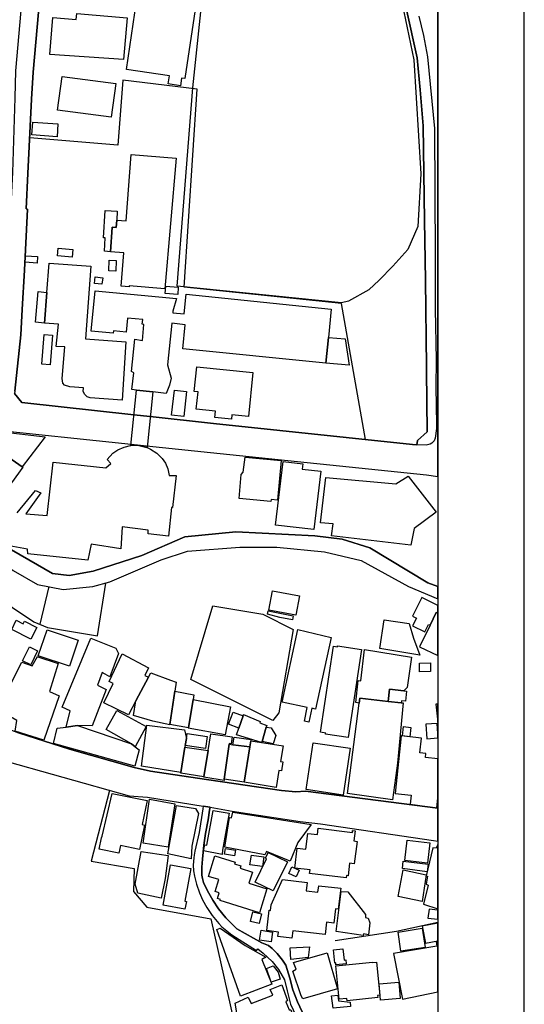
# Model space of a CAD drawing. Extents: x -10 to 410, y -24 to 273.
# Drawn here: x 351 to 410, y 45 to 159 of the extents above; entities that cross this region are included whole.
import ezdxf

# ---------------------------------------------------------------- set-up
doc = ezdxf.new("R2010")
doc.units = 0
for name, color, linetype in [('05_DM_LINE', 7, 'Continuous'), ('06_HOUSE_POLY', 160, 'Continuous'), ('07_HODO_POLY', 1, 'Continuous'), ('08_ROAD_LINE', 3, 'Continuous'), ('09_ROAD_POLY', 5, 'Continuous'), ('13_KASEN_POLY', 253, 'Continuous'), ('印刷レイアウト', 1, 'Continuous'), ('印刷用フレーム', 1, 'Continuous'), ('背景', 3, 'Continuous')]:
    doc.layers.add(name, color=color, linetype=linetype)

msp = doc.modelspace()

# ---------------------------------------------------------------- linework, layer by layer
at = {"layer": '05_DM_LINE', "color": 253}
msp.add_line((354.592999, 93.037215), (353.578418, 88.666078), dxfattribs=at)
for points in [[(395.33332, 161.541216), (396.862598, 154.06846), (397.687698, 140.857552), (397.333198, 134.775581), (396.168066, 132.092023), (394.458266, 130.158291), (392.86732, 128.552877), (391.668083, 127.435632), (389.317839, 126.123223), (388.508241, 125.927886), (369.487524, 127.853695), (371.288276, 150.822491), (372.607747, 163.338006)], [(398.402555, 110.96687), (398.347778, 118.052743), (398.342955, 118.513696), (398.242358, 128.541163), (398.123503, 135.455298), (397.963306, 146.427927), (397.623275, 150.595803), (397.253271, 154.31065), (395.998223, 160.080151), (395.503163, 162.361494)], [(391.282576, 110.072523), (388.492394, 125.826256), (370.277485, 127.728638), (371.802973, 150.666083), (363.183, 151.736475), (362.607669, 144.205151), (352.397784, 145.041104)], [(326.267768, 113.920006), (326.828285, 113.373269), (332.748337, 108.361344), (344.772754, 100.451405), (355.038449, 94.545133), (356.953234, 94.302943), (359.742383, 94.81075), (365.373391, 96.642852), (370.347765, 98.791214), (376.267817, 99.37309), (385.418335, 98.927984), (388.562674, 98.513883), (391.76799, 97.525486), (398.477658, 93.486456), (399.647268, 93.029636)], [(337.838121, 103.482745), (350.492301, 94.888954), (353.297987, 93.291119), (356.258013, 92.713032), (359.7131, 93.025502), (361.692651, 93.572583), (367.602713, 96.138835), (370.678149, 97.131022), (376.718091, 97.591976), (381.017914, 97.591976), (386.538336, 97.072456), (390.758233, 96.056841), (396.248337, 93.060642), (399.647268, 91.626449)], [(347.288363, 97.060742), (345.298131, 94.025613), (352.888021, 88.947542), (354.447616, 88.310544), (360.258114, 87.322491), (361.208271, 93.435813)], [(380.532501, 77.506036), (371.038506, 82.263713), (373.612682, 90.81065), (379.392863, 89.826386), (382.918229, 88.060775), (381.242535, 78.42002), (380.532501, 77.506036)], [(361.628228, 69.420052), (359.522586, 61.228649), (364.50316, 60.357728), (364.39774, 57.705349), (365.972838, 55.888751), (373.352922, 54.53724), (376.453507, 40.775461), (381.102664, 25.263919), (379.397686, 24.615552), (382.768023, 19.381074)], [(387.753076, 52.037134), (394.867543, 53.095812), (399.647268, 54.12934)]]:
    msp.add_lwpolyline(points, dxfattribs=at)
at = {"layer": '06_HOUSE_POLY', "color": 255}
for points in [[(372.144727, 163.79896), (370.349832, 151.900461), (369.990508, 151.955238), (369.860628, 151.080184), (368.445728, 151.291196), (368.580431, 152.220855), (363.59021, 152.959139), (365.349965, 164.826287), (368.634863, 164.330193), (372.144727, 163.79896)], [(363.264993, 154.095848), (354.729769, 154.673935), (355.085303, 158.963079), (357.795215, 158.736564), (357.854815, 159.427823), (363.670136, 158.959117), (363.264993, 154.095848)], [(361.830455, 147.423904), (355.625149, 148.259856), (356.149837, 152.150575), (362.354799, 151.318585), (361.830455, 147.423904)], [(355.559692, 145.158409), (352.630328, 145.380962), (352.745394, 146.861492), (355.67028, 146.646691), (355.559692, 145.158409)], [(361.745361, 131.810731), (361.960335, 134.666199), (362.420256, 134.631059), (362.484679, 135.498189), (363.575396, 135.416196), (364.13488, 143.119257), (369.344897, 142.689654), (368.045063, 127.548976), (363.915427, 127.873159), (363.904747, 127.763778), (362.990419, 127.834058), (363.285319, 131.693598), (361.745361, 131.810731)], [(361.745361, 131.810731), (361.04015, 131.884973), (361.140058, 133.443534), (360.944721, 133.45921), (361.144881, 136.623185), (362.519819, 136.525517), (362.484679, 135.498189), (362.420256, 134.631059), (361.960335, 134.666199), (361.745361, 131.810731)], [(353.260091, 130.525538), (351.87034, 130.619245), (351.920294, 131.380956), (353.309701, 131.295001), (353.260091, 130.525538)], [(357.330471, 131.220931), (355.615503, 131.353739), (355.684749, 132.240335), (357.399718, 132.103737), (357.330471, 131.220931)], [(354.109652, 123.552837), (354.390082, 127.123162), (354.660522, 130.521577), (359.469876, 130.146578), (358.859749, 121.744162), (363.51993, 121.396552), (363.09515, 114.634863), (359.380303, 114.908404), (359.045095, 115.033461), (358.765009, 115.291154), (358.589998, 115.63084), (358.625138, 116.076291), (357.059687, 116.169998), (356.444737, 116.361545), (356.245266, 116.615449), (356.14467, 117.146682), (356.469887, 120.834313), (355.479766, 120.861529), (355.715066, 123.42778), (354.109652, 123.552837)], [(362.354799, 129.587956), (361.545201, 129.631019), (361.604801, 130.869359), (362.415432, 130.830257), (362.354799, 129.587956)], [(360.755241, 128.064535), (359.889833, 128.173916), (359.995253, 128.943551), (360.854804, 128.830207), (360.755241, 128.064535)], [(369.535411, 126.865297), (368.069523, 126.986564), (368.139803, 127.849733), (369.604658, 127.728638), (369.535411, 126.865297)], [(354.109652, 123.552837), (353.059931, 123.677894), (353.375157, 127.220831), (354.390082, 127.123162), (354.109652, 123.552837)], [(386.981719, 121.885067), (386.679929, 118.920218), (370.130035, 120.603491), (370.410465, 123.385061), (368.845014, 123.541124), (368.3596, 118.740384), (368.765088, 117.189746), (368.580431, 116.365335), (368.200437, 115.408287), (366.644976, 115.583987), (364.760164, 115.798961), (364.219973, 115.861317), (364.444594, 117.818476), (364.165196, 117.970749), (364.554837, 121.709022), (365.460208, 121.564673), (365.620405, 123.396775), (365.434714, 123.435704), (365.479845, 123.986575), (363.734559, 124.150562), (363.580219, 122.533434), (362.095039, 122.677783), (362.069545, 122.396663), (359.505016, 122.646777), (359.960113, 127.314537), (369.399674, 126.427942), (368.98454, 124.935699), (368.970071, 124.763789), (370.269906, 124.63098), (370.505206, 126.90836), (387.319683, 125.201316), (386.981719, 121.885067)], [(354.750439, 118.72867), (353.805105, 118.80274), (354.075545, 122.236466), (355.019846, 122.158263), (354.750439, 118.72867)], [(386.981719, 121.885067), (388.920275, 121.755876), (389.399832, 118.689741), (386.679929, 118.920218), (386.981719, 121.885067)], [(375.76001, 112.420011), (373.835235, 112.615348), (373.910338, 113.369135), (371.679983, 113.595822), (371.884966, 115.588121), (371.434692, 115.634975), (371.729937, 118.498193), (378.250125, 117.830189), (377.729915, 112.740405), (375.814787, 112.935742), (375.76001, 112.420011)], [(364.760164, 115.798961), (366.644976, 115.583987), (365.989719, 109.150616), (365.970082, 109.158195), (364.894868, 109.404519), (364.10973, 109.381093), (364.760164, 115.798961)], [(370.224775, 112.740405), (368.809874, 112.900602), (369.144737, 115.814464), (370.554815, 115.654612), (370.224775, 112.740405)], [(349.590031, 108.275562), (349.759874, 108.599745), (348.014933, 109.904403), (348.859671, 110.994431), (354.170285, 110.380859), (351.535476, 106.904414), (349.590031, 108.275562)], [(347.224973, 109.189545), (347.614613, 109.666002), (349.590031, 108.275562), (351.535476, 106.904414), (351.590253, 106.865484), (348.444537, 102.549124), (345.279527, 104.881109), (344.26977, 105.619393), (346.134945, 107.873174), (347.224973, 109.189545)], [(380.309947, 102.896734), (376.635064, 103.24021), (376.899647, 106.033493), (377.109798, 106.279473), (377.359568, 108.033371), (381.524688, 107.638908), (381.095085, 103.06072), (380.335097, 103.131), (380.309947, 102.896734)], [(385.284321, 99.634918), (380.864608, 100.169941), (381.759988, 107.513851), (384.024794, 107.24031), (383.955203, 106.658434), (386.104942, 106.400396), (385.284321, 99.634918)], [(396.519811, 97.830377), (387.345177, 98.931774), (387.524666, 100.306711), (386.085305, 100.439692), (386.679929, 105.673825), (394.804842, 104.951389), (396.220087, 105.818519), (399.4602, 101.666146), (396.904628, 99.75584), (396.519811, 97.830377)], [(383.215196, 89.724756), (380.08016, 90.310767), (380.505284, 92.556969), (383.635154, 91.963034), (383.215196, 89.724756)], [(396.710324, 89.611412), (397.170245, 89.380935), (396.729617, 88.505881), (398.140039, 87.798947), (398.564819, 88.646785), (398.750165, 88.545155), (399.469846, 90.025513), (399.647268, 89.940419), (399.647268, 90.840278), (397.795185, 91.771487)], [(382.809709, 89.173885), (381.364491, 89.435712), (379.934776, 89.849813), (380.024693, 90.244276), (382.915473, 89.658266), (382.809709, 89.173885)], [(350.840256, 89.134956), (351.639863, 88.712931), (351.795237, 89.021612), (353.220128, 88.275404), (352.514917, 86.931817), (350.319702, 88.076278), (350.840256, 89.134956)], [(397.569531, 85.080078), (392.954481, 85.845923), (393.444718, 89.170095), (396.345144, 88.744282), (396.835381, 87.056874), (397.569531, 85.080078)], [(398.750165, 88.545155), (397.524745, 86.048839), (399.647268, 85.035981), (399.647268, 89.940419), (399.469846, 90.025513)], [(356.989407, 83.806771), (353.394794, 85.006009), (354.399729, 88.005998), (357.989518, 86.80676), (356.989407, 83.806771)], [(384.724837, 77.334125), (384.19946, 77.443335), (384.534323, 79.00982), (381.634931, 79.630971), (383.439817, 88.076278), (387.295223, 87.11923), (385.489648, 78.845833), (385.069691, 78.93575), (384.724837, 77.334125)], [(357.949555, 76.935528), (356.630084, 76.756038), (357.074501, 78.650496), (356.159484, 79.049094), (359.469876, 87.068587), (362.375125, 85.896566), (362.694485, 85.295052), (361.689551, 82.59582), (361.149704, 82.86936), (360.76971, 83.076411), (360.23951, 81.619135), (361.255124, 81.103749), (359.619393, 76.896598), (357.949555, 76.935528)], [(352.510094, 83.963178), (351.580263, 84.424132), (352.369534, 86.04126), (353.300054, 85.584096), (352.510094, 83.963178)], [(389.264784, 75.533374), (386.654435, 75.931627), (386.675106, 76.064608), (386.085305, 76.154525), (387.569797, 86.123253), (388.02455, 86.056763), (388.04522, 86.158393), (390.819556, 85.736369), (389.264784, 75.533374)], [(395.725027, 80.939762), (394.064836, 81.146468), (393.909462, 79.736391), (390.619396, 80.088135), (390.545326, 79.510048), (390.144661, 79.619257), (390.425092, 82.150713), (390.750309, 82.131076), (391.179913, 85.736369), (396.604905, 84.845812), (396.09503, 81.353518), (395.725027, 80.939762)], [(350.899512, 77.498112), (348.685004, 78.810693), (351.474843, 84.279438), (352.679937, 83.865337), (353.304877, 84.916092), (353.34484, 84.904378), (355.689572, 84.119241), (354.684983, 80.861559), (355.814629, 80.384757), (354.039372, 75.224693), (350.720022, 76.295085), (350.899512, 77.498112)], [(366.144748, 82.541043), (364.68954, 79.794957), (363.8293, 78.169906), (360.96987, 79.548977), (362.059899, 81.810683), (361.604801, 82.029446), (363.114442, 85.240275), (366.154395, 83.619358), (365.724791, 82.73638), (366.144748, 82.541043)], [(397.534391, 83.166328), (397.519922, 84.174018), (398.804942, 84.201234), (398.819756, 83.18562), (397.534391, 83.166328)], [(366.144748, 82.541043), (366.420356, 83.04885), (368.679994, 82.185853), (369.344897, 81.955377), (369.189868, 80.915991), (368.609714, 77.060585), (368.604891, 77.021655), (366.649799, 77.451259), (364.409454, 78.111339), (364.68954, 79.794957), (366.144748, 82.541043)], [(395.725027, 80.939762), (396.040253, 80.900488), (395.92002, 79.759817), (395.454243, 79.814594), (395.424959, 79.568614), (393.909462, 79.736391), (394.064836, 81.146468), (395.725027, 80.939762)], [(369.189868, 80.915991), (371.409543, 80.490522), (371.314803, 79.943441), (370.764966, 76.685758), (368.609714, 77.060585), (369.189868, 80.915991)], [(371.314803, 79.943441), (375.639776, 79.11524), (375.02965, 75.849634), (370.760143, 76.646484), (370.764966, 76.685758), (371.314803, 79.943441)], [(393.909462, 79.736391), (395.424959, 79.568614), (395.619263, 79.548977), (394.994322, 72.584028), (394.409345, 68.334158), (389.210352, 69.060729), (390.545326, 79.510048), (390.619396, 80.088135), (393.909462, 79.736391)], [(399.647268, 77.307254), (399.647268, 79.416686), (399.434706, 79.396704)], [(364.189657, 74.79509), (361.264771, 76.455282), (362.475033, 78.689771), (365.875342, 76.826318), (364.589977, 74.47883), (364.189657, 74.79509)], [(377.104631, 78.041059), (376.604747, 76.623058), (375.425146, 77.103649), (375.94949, 78.478586), (377.104631, 78.041059)], [(377.104631, 78.041059), (377.170087, 78.212969), (379.094862, 77.396482), (379.029405, 77.228706), (379.844859, 76.931738), (379.789393, 76.728822), (379.305013, 75.087923), (379.250236, 74.986637), (376.329484, 75.845844), (376.604747, 76.623058), (377.104631, 78.041059)], [(357.949555, 76.935528), (364.189657, 74.79509), (364.589977, 74.47883), (365.079525, 74.09987), (364.554837, 72.212991), (355.144903, 74.86537), (355.590009, 76.615479), (356.630084, 76.756038), (357.949555, 76.935528)], [(370.539312, 75.439667), (370.414255, 74.611466), (370.345009, 74.419919), (369.909549, 71.478497), (365.359611, 72.209201), (365.960091, 76.974802), (370.329506, 76.423931), (370.539312, 75.439667)], [(379.789393, 76.728822), (380.354734, 76.674045), (380.880111, 75.771775), (380.590034, 74.79888), (379.305013, 75.087923), (379.789393, 76.728822)], [(396.394754, 75.619157), (395.545193, 75.728711), (395.68472, 76.826318), (396.529457, 76.720898), (396.394754, 75.619157)], [(398.274742, 77.088146), (398.394976, 75.400393), (399.647268, 75.491688), (399.647268, 76.001218), (399.559763, 77.181852)], [(370.539312, 75.439667), (370.630263, 76.029468), (372.954324, 75.673934), (372.73935, 74.260067), (370.414255, 74.611466), (370.539312, 75.439667)], [(373.045275, 74.025456), (373.349821, 75.986404), (375.849927, 75.623291), (375.734516, 74.818517), (375.50025, 74.853657), (375.484747, 74.75995), (374.930086, 70.701283), (374.909416, 70.58036), (372.564684, 70.943473), (372.574674, 71.006174), (373.045275, 74.025456)], [(375.935021, 74.705173), (376.059733, 75.588151), (378.034462, 75.310821), (378.010002, 75.158203), (377.899759, 74.474696), (375.935021, 74.705173)], [(398.255105, 73.701272), (397.564708, 73.775686), (397.744542, 75.474807), (395.420136, 75.720787), (394.704245, 69.056939), (396.564597, 68.853678), (396.454354, 67.810848), (399.529446, 67.400537), (399.647268, 68.500901), (399.647268, 73.074609), (398.204462, 73.228605)], [(370.345009, 74.419919), (373.045275, 74.025456), (372.574674, 71.006174), (369.899558, 71.400637), (369.909549, 71.478497), (370.345009, 74.419919)], [(375.484747, 74.75995), (375.935021, 74.705173), (377.899759, 74.474696), (377.239678, 70.361597), (374.930086, 70.701283), (375.484747, 74.75995)], [(378.010002, 75.158203), (381.729671, 74.568403), (381.444417, 72.771785), (381.715202, 72.728722), (381.550182, 71.685547), (381.255282, 71.728611), (380.939711, 69.771796), (377.239678, 70.361597), (377.899759, 74.474696), (378.010002, 75.158203)], [(388.699444, 68.869181), (384.39962, 69.521682), (385.219897, 74.943574), (389.519721, 74.295207), (388.699444, 68.869181)], [(362.729625, 62.130919), (360.434847, 62.596007), (360.704253, 63.924091), (360.80485, 64.111504), (361.944488, 69.049015), (365.979728, 68.244241), (365.425068, 65.455092), (365.689651, 65.404449), (365.124311, 62.568446), (362.899813, 63.013897), (362.729625, 62.130919)], [(368.42988, 62.838197), (365.519808, 63.318443), (366.284619, 68.396514), (369.194691, 67.869415), (368.42988, 62.838197)], [(371.095006, 61.486342), (368.374414, 62.048926), (369.394851, 67.65823), (371.574563, 67.334047), (371.924929, 66.736323), (371.170109, 62.95533), (371.095006, 61.486342)], [(374.664469, 61.978646), (372.509907, 62.40067), (372.670104, 63.115527), (372.920218, 63.076253), (373.654712, 67.088067), (375.499216, 66.763883), (374.729926, 62.47474), (374.664469, 61.978646)], [(382.539269, 61.205222), (379.81971, 62.33039), (379.639876, 61.955219), (375.005189, 62.845776), (375.52471, 66.279503), (375.744507, 66.240229), (375.899536, 66.908233), (384.984597, 65.474729), (383.429826, 63.384934), (382.539269, 61.205222)], [(389.050155, 59.294916), (384.809931, 59.795144), (384.854717, 60.201321), (383.099786, 60.408371), (383.37436, 62.736567), (384.354834, 62.61151), (384.585311, 64.431898), (385.720125, 64.291338), (385.814865, 65.048915), (389.765012, 64.549032), (389.789472, 64.783298), (390.074382, 64.748158), (389.925209, 63.556844), (390.300035, 63.509991), (389.979641, 60.919968), (389.439795, 60.990248), (389.259961, 59.521604), (389.079438, 59.541241), (389.050155, 59.294916)], [(398.454232, 60.986458), (395.82459, 61.291005), (396.099854, 63.646761), (398.729839, 63.334291), (398.454232, 60.986458)], [(399.079517, 62.744146), (398.295068, 59.506101), (398.465256, 59.47475), (398.319529, 58.549053), (398.514865, 58.443633), (397.999479, 56.244284), (399.647268, 55.702715), (399.647268, 63.13482), (399.475014, 62.724854)], [(367.635097, 56.916078), (364.91416, 57.525515), (364.624428, 58.556632), (365.300011, 62.33418), (368.420234, 61.888729), (368.0647, 59.212923), (367.635097, 56.916078)], [(378.989442, 55.220747), (374.439849, 56.646672), (374.479812, 56.779308), (374.130135, 56.885072), (374.329262, 57.545152), (373.869341, 57.681923), (374.289299, 59.084077), (373.114521, 59.435821), (373.835235, 61.830162), (376.179967, 61.096012), (376.119333, 60.896541), (376.840047, 60.670199), (376.760121, 60.408371), (378.209128, 59.955341), (377.784348, 58.650684), (379.850027, 57.998183), (378.989442, 55.220747)], [(376.124156, 61.830162), (374.954546, 62.029289), (375.064789, 62.701427), (376.239567, 62.50609), (376.124156, 61.830162)], [(379.344976, 60.580282), (377.894935, 60.806624), (378.064779, 61.920079), (379.519987, 61.701316), (379.344976, 60.580282)], [(380.584177, 57.779419), (378.494382, 58.798823), (379.804896, 61.490476), (379.684663, 61.544908), (380.01987, 62.22876), (382.229899, 61.154579), (380.584177, 57.779419)], [(370.364646, 55.634847), (367.834223, 56.111304), (368.704454, 60.799045), (371.045052, 60.365308), (370.345009, 56.588105), (370.539312, 56.556755), (370.364646, 55.634847)], [(383.25516, 59.416184), (382.409389, 59.795144), (382.739429, 60.541007), (383.584166, 60.166181), (383.25516, 59.416184)], [(398.409446, 59.994271), (395.550016, 60.349805), (395.654747, 61.220725), (398.519689, 60.861401), (398.409446, 59.994271)], [(397.845139, 56.533328), (395.06977, 57.103491), (395.63511, 60.228537), (398.289212, 59.65045), (397.845139, 56.533328)], [(382.755276, 52.298961), (381.135048, 52.490508), (381.194648, 53.005895), (379.850027, 53.166092), (380.124257, 55.525637), (380.295133, 55.506), (380.369548, 56.146788), (381.670071, 59.080287), (384.515031, 58.74818), (384.404443, 57.775629), (385.774558, 57.619222), (385.864475, 58.373353), (388.409367, 58.080176), (388.124457, 55.634847), (387.795106, 55.674121), (387.604937, 54.033222), (386.7602, 54.131063), (386.600003, 52.724775), (382.854839, 53.158512), (382.755276, 52.298961)], [(391.014893, 52.619355), (387.89467, 53.076175), (388.474824, 57.693636), (389.219998, 57.654362), (391.284299, 55.02541), (391.284299, 54.689513), (391.584367, 54.611309), (391.779704, 54.080075), (391.619507, 52.693424), (391.03453, 52.791265), (391.014893, 52.619355)], [(378.959125, 54.009795), (377.979685, 54.236483), (378.239445, 55.349593), (379.219919, 55.119116), (378.959125, 54.009795)], [(398.510042, 54.611309), (399.647268, 54.491075), (399.647268, 55.547686), (398.630276, 55.638981)], [(398.234779, 51.724664), (399.647268, 52.000616), (399.647268, 54.016341), (397.854785, 53.666319)], [(376.819721, 45.587915), (374.045041, 53.283225), (374.449495, 53.459269), (377.339931, 51.443544), (379.720147, 50.076185), (379.255059, 49.826416), (380.429837, 46.970776), (376.819721, 45.587915)], [(380.340264, 51.85351), (379.010113, 52.068484), (379.184779, 53.209155), (380.510107, 52.998315), (380.340264, 51.85351)], [(395.369493, 50.77175), (395.044276, 53.005895), (397.849962, 53.455135), (398.175179, 51.220991), (395.369493, 50.77175)], [(399.54426, 51.380843), (394.505119, 50.506133), (395.559663, 45.240305), (399.647268, 46.059549), (399.647268, 51.954107), (399.44952, 51.920001)], [(382.649512, 49.806779), (382.564762, 51.166214), (384.784437, 51.306774), (384.62424, 50.04518), (382.649512, 49.806779)], [(384.029617, 45.275445), (383.840137, 45.595839), (382.864486, 48.486618), (383.24448, 48.689535), (382.939589, 49.474672), (386.824623, 50.595706), (388.029717, 46.439543), (384.029617, 45.275445)], [(387.854706, 49.209055), (387.829557, 49.416105), (387.709323, 49.404392), (387.579443, 50.95124), (388.635021, 51.076297), (388.789361, 49.748212), (388.989521, 49.775429), (389.039475, 49.337901), (387.854706, 49.209055)], [(380.34991, 47.18954), (379.804896, 48.779451), (380.574531, 49.103635), (381.154685, 48.361561), (381.394808, 47.556787), (380.34991, 47.18954)], [(389.140072, 45.044968), (389.114578, 45.306795), (388.225054, 45.209299), (387.829557, 49.076419), (392.09493, 49.506022), (392.09493, 49.455379), (392.550027, 49.498098), (392.949658, 45.669908), (392.669227, 45.638902), (392.689898, 45.408426), (389.140072, 45.044968)], [(379.639876, 37.959096), (377.669282, 43.138797), (376.54997, 42.72883), (376.189613, 44.755924), (377.684785, 45.451489), (378.024816, 44.713205), (380.559717, 45.693335), (380.244491, 46.361339), (381.574642, 46.87328), (382.234722, 45.088032), (382.054888, 44.919911), (382.424891, 43.986635), (382.644689, 43.970787), (383.034329, 42.849753), (382.934766, 42.756047), (383.345076, 41.795209), (383.769857, 41.728719), (384.550171, 40.462991), (385.379061, 39.545218), (379.639876, 37.959096)], [(393.014771, 45.111458), (392.84975, 46.998337), (395.144873, 47.205387), (395.30507, 45.314719), (393.014771, 45.111458)], [(387.51502, 44.169914), (387.340009, 45.619265), (388.054867, 45.669908), (388.135137, 45.049102), (389.505252, 44.880981), (389.550038, 44.388677), (387.51502, 44.169914)]]:
    msp.add_lwpolyline(points, close=True, dxfattribs=at)
msp.add_lwpolyline([(350.960145, 101.595866), (353.0744, 104.181755), (353.675225, 103.916138), (351.92994, 101.470809), (354.434869, 101.263759), (355.104595, 107.435647), (361.219984, 106.795204), (361.779468, 107.314724), (361.375358, 107.775678), (362.009945, 108.490535), (362.594922, 108.869151), (363.344919, 109.189545), (364.07459, 109.381093), (364.10973, 109.381093), (364.10973, 109.381093), (364.894868, 109.404519), (365.970082, 109.158195), (365.989719, 109.150616), (366.394862, 108.951489), (367.134869, 108.486401), (367.750163, 107.881098), (368.13498, 107.318514), (368.399563, 106.68565), (368.55976, 105.923939), (369.370391, 105.92015), (368.939754, 102.181877), (368.814697, 102.181877), (368.46502, 98.896634), (366.104785, 99.154327), (366.125456, 99.560848), (363.089982, 99.951177), (362.944599, 97.420066), (359.495369, 97.943376), (359.130189, 96.099905), (352.1897, 96.845768), (352.15456, 97.353575), (350.000342, 97.74046)], dxfattribs=at)
at = {"layer": '07_HODO_POLY', "color": 253}
msp.add_lwpolyline([(397.453432, 159.131028), (397.987766, 156.877074), (398.442518, 154.427955), (399.26314, 146.115457), (399.34789, 131.353739), (399.343066, 125.166176), (399.44263, 119.32226), (399.432983, 116.138647), (399.51291, 111.873275), (399.48776, 111.373047), (399.328252, 110.248223), (399.232823, 109.935753), (398.963072, 109.638786), (398.758089, 109.521653), (398.758089, 109.521653), (398.282666, 109.412099), (397.218132, 109.447583), (397.288411, 109.967103), (398.402555, 110.96687), (398.347778, 118.052743), (398.342955, 118.513696), (398.242358, 128.541163), (398.123503, 135.455298), (397.963306, 146.427927), (397.623275, 150.595803), (397.253271, 154.31065), (395.998223, 160.080151)], dxfattribs=at)
at = {"layer": '08_ROAD_LINE', "color": 253}
for p, q in [((364.46802, 112.935742), (366.352832, 112.728692)), ((364.128334, 109.537155), (365.932875, 109.345953)), ((396.727894, 109.502016), (397.218132, 109.447583))]:
    msp.add_line(p, q, dxfattribs=at)
for points in [[(352.862527, 172.502132), (352.812918, 172.037217), (352.128033, 166.322492), (351.367356, 159.791108), (350.742415, 152.802904), (350.673169, 149.666144), (350.402729, 141.017749), (349.942809, 131.791094), (349.857715, 129.580204), (349.633095, 125.146711), (349.492535, 122.412166), (349.617592, 122.396663), (348.862427, 115.916094), (348.822464, 115.568484), (347.753106, 114.69343), (347.678003, 114.787137), (347.562592, 114.79506), (328.562891, 116.595812), (323.043159, 117.095695), (322.147778, 116.521742)], [(397.623275, 150.595803), (397.253271, 154.31065), (395.998223, 160.080151), (395.503163, 162.361494)], [(353.433035, 159.607484), (352.793281, 152.630994), (352.617581, 149.521623), (352.197624, 140.896654), (352.00332, 136.795095), (352.128033, 136.787172), (351.78249, 129.701299), (351.522729, 125.146711), (351.352886, 122.193403), (350.663178, 115.685617), (350.638029, 115.408287), (351.472776, 114.373036), (364.46802, 112.935742)], [(398.402555, 110.96687), (398.347778, 118.052743), (398.342955, 118.513696), (398.242358, 128.541163), (398.123503, 135.455298), (397.963306, 146.427927), (397.623275, 150.595803)], [(326.267768, 113.920006), (326.828285, 113.373269), (328.277637, 113.252002), (347.173296, 111.318614), (364.128334, 109.537155)], [(366.352832, 112.728692), (373.682962, 111.916338), (396.727894, 109.502016)], [(397.218132, 109.447583), (397.288411, 109.967103), (398.402555, 110.96687)], [(365.932875, 109.345953), (373.317782, 108.572529), (398.357769, 105.967003), (399.647268, 105.783379)], [(313.23256, 91.693628), (315.333379, 90.80686), (326.392825, 85.927916), (338.172984, 81.005908), (344.512994, 78.466873), (349.277561, 76.787389), (351.083135, 76.091824), (357.012834, 74.193576), (364.49248, 72.087934), (366.378326, 71.646617), (371.817787, 70.818416), (381.557761, 69.408339), (383.217952, 69.263989), (384.33313, 69.341848), (399.647268, 67.369187)], [(344.34315, 74.857446), (347.617369, 73.650629), (348.52274, 73.103548), (363.928174, 68.775475), (366.038295, 68.642839), (372.463053, 67.603798)], [(372.463053, 67.603798), (372.432737, 67.271691), (372.017947, 64.552821), (371.52771, 62.361396), (371.437793, 61.91629), (371.39783, 61.592106), (371.322727, 60.752192), (371.36269, 60.095901), (371.472933, 59.490253), (371.69273, 58.568346), (372.067556, 57.541018), (372.413444, 56.720741), (372.893001, 55.865324), (373.513118, 54.927913), (374.293088, 54.002216), (374.637942, 53.615332), (375.817543, 52.693424), (378.663536, 50.84582), (378.812709, 51.072507), (379.442817, 50.541273), (380.453263, 49.603518), (381.187758, 48.662318), (381.882978, 47.471004), (382.192692, 46.193563), (382.602658, 44.638791), (384.078537, 41.498242)], [(373.288498, 67.467027), (373.218218, 67.126997), (373.058021, 66.017676), (372.742451, 64.420185), (372.567784, 63.087967), (372.402764, 61.447412), (372.308024, 60.533428), (372.343164, 59.58017), (372.407587, 59.205344), (372.532644, 58.740256), (372.972928, 57.771495), (373.612682, 56.681812), (374.257948, 55.685834), (375.088216, 54.662297), (376.388051, 53.357639), (379.267806, 51.756014), (380.062934, 51.447333), (380.477724, 51.095934), (381.057878, 50.513713), (381.668349, 49.728575), (382.052821, 49.170125), (382.522732, 47.64257), (382.847949, 46.306906), (383.40261, 44.916121), (384.197393, 43.193574)], [(373.288498, 67.467027), (375.84786, 67.00194), (383.71818, 65.806836), (386.083238, 65.537085), (399.132916, 63.623334), (399.647268, 63.515158)]]:
    msp.add_lwpolyline(points, dxfattribs=at)
at = {"layer": '09_ROAD_POLY', "color": 7}
for points in [[(347.173296, 111.318614), (364.128334, 109.537155), (365.932875, 109.345953), (373.317782, 108.572529), (398.357769, 105.967003), (399.647268, 105.783379), (399.647268, 165.228502)], [(395.998223, 160.080151), (397.253271, 154.31065), (397.623275, 150.595803), (397.963306, 146.427927), (398.123503, 135.455298), (398.242358, 128.541163), (398.342955, 118.513696), (398.347778, 118.052743), (398.402555, 110.96687), (397.288411, 109.967103), (397.218132, 109.447583), (396.727894, 109.502016), (373.682962, 111.916338), (366.352832, 112.728692), (364.46802, 112.935742), (351.472776, 114.373036), (350.638029, 115.408287)], [(351.367356, 159.791108), (350.742415, 152.802904)], [(350.663178, 115.685617), (351.352886, 122.193403), (351.522729, 125.146711), (351.78249, 129.701299), (352.128033, 136.787172), (352.00332, 136.795095), (352.197624, 140.896654), (352.617581, 149.521623), (352.793281, 152.630994), (353.433035, 159.607484)], [(348.52274, 73.103548), (363.928174, 68.775475), (366.038295, 68.642839), (372.463053, 67.603798), (373.288498, 67.467027), (375.84786, 67.00194), (383.71818, 65.806836), (386.083238, 65.537085), (399.132916, 63.623334), (399.647268, 63.515158), (399.647268, 67.369187), (384.33313, 69.341848), (383.217952, 69.263989), (381.557761, 69.408339), (371.817787, 70.818416), (366.378326, 71.646617), (364.49248, 72.087934), (357.012834, 74.193576), (351.083135, 76.091824)], [(384.197393, 43.193574), (383.40261, 44.916121), (382.847949, 46.306906), (382.522732, 47.64257), (382.052821, 49.170125), (381.668349, 49.728575), (381.057878, 50.513713), (380.477724, 51.095934), (380.062934, 51.447333), (379.267806, 51.756014), (376.388051, 53.357639), (375.088216, 54.662297), (374.257948, 55.685834), (373.612682, 56.681812), (372.972928, 57.771495), (372.532644, 58.740256), (372.407587, 59.205344), (372.343164, 59.58017), (372.308024, 60.533428), (372.402764, 61.447412), (372.567784, 63.087967), (372.742451, 64.420185), (373.058021, 66.017676), (373.218218, 67.126997), (373.288498, 67.467027), (372.463053, 67.603798), (372.432737, 67.271691), (372.017947, 64.552821), (371.52771, 62.361396), (371.437793, 61.91629), (371.39783, 61.592106), (371.322727, 60.752192), (371.36269, 60.095901), (371.472933, 59.490253), (371.69273, 58.568346), (372.067556, 57.541018), (372.413444, 56.720741), (372.893001, 55.865324), (373.513118, 54.927913), (374.293088, 54.002216), (374.637942, 53.615332), (375.817543, 52.693424), (378.663536, 50.84582), (378.812709, 51.072507), (379.442817, 50.541273), (380.453263, 49.603518), (381.187758, 48.662318), (381.882978, 47.471004), (382.192692, 46.193563), (382.602658, 44.638791), (384.078537, 41.498242)]]:
    msp.add_lwpolyline(points, dxfattribs=at)
at = {"layer": '13_KASEN_POLY', "color": 7}
msp.add_lwpolyline([(350.492301, 94.888954), (353.297987, 93.291119), (356.258013, 92.713032), (359.7131, 93.025502), (361.692651, 93.572583), (367.602713, 96.138835), (370.678149, 97.131022), (376.718091, 97.591976), (381.017914, 97.591976), (386.538336, 97.072456), (390.758233, 96.056841), (396.248337, 93.060642), (399.647268, 91.626449), (399.647268, 93.029636), (398.477658, 93.486456), (391.76799, 97.525486), (388.562674, 98.513883), (385.418335, 98.927984), (376.267817, 99.37309), (370.347765, 98.791214), (365.373391, 96.642852), (359.742383, 94.81075), (356.953234, 94.302943), (355.038449, 94.545133), (344.772754, 100.451405)], dxfattribs=at)
at = {"layer": '印刷レイアウト', "color": 7}
for points in [[(-10.309448, -23.852808), (409.661817, -23.852808), (409.632878, 273.147152), (-10.338387, 273.147152)], [(399.647269, -0.352433), (-0.353122, -0.352433), (-0.353122, 249.647122), (399.647269, 249.647122)]]:
    msp.add_lwpolyline(points, close=True, dxfattribs=at)
at = {"layer": '印刷用フレーム', "color": 7}
msp.add_lwpolyline([(399.647268, -0.352778), (-0.352778, -0.352778), (-0.352778, 249.647122), (399.647268, 249.647122)], close=True, dxfattribs=at)
msp.add_lwpolyline([(399.647268, -0.352778), (-0.352778, -0.352778), (-0.352778, 249.647122), (399.647268, 249.647122)], close=True, dxfattribs=at)
at = {"layer": '背景', "color": 7}
msp.add_lwpolyline([(399.647268, -0.352778), (-0.352778, -0.352778), (-0.352778, 249.647122), (399.647268, 249.647122)], close=True, dxfattribs=at)

doc.saveas('drawing.dxf')
